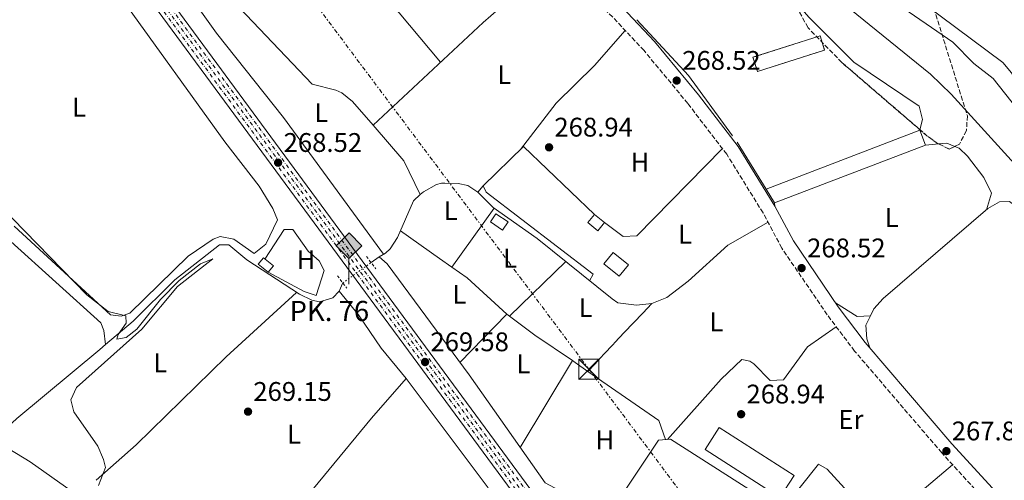
# Model space of a CAD drawing. Units: metres. Extents: x 615486 to 618981, y 4655354 to 4657724.
# Drawn here: x 616744 to 617110, y 4656134 to 4656305 of the extents above; entities that cross this region are included whole.
import ezdxf
from ezdxf.enums import TextEntityAlignment as Align

# ---------------------------------------------------------------- set-up
doc = ezdxf.new("R2010")
doc.units = ezdxf.units.M
doc.header["$MEASUREMENT"] = 0
for name, pattern in [('DGN Style 2', [1.7399219301090239, 1.043953158065414, -0.6959687720436097]), ('DGN Style 3', [2.435890702152634, 1.739921930109024, -0.6959687720436097]), ('DGN Style 4', [2.7856150101045474, 1.391937544087219, -0.6959687720436097, 0.001739921930109024, -0.6959687720436097]), ('DGN Style 5', [1.217945351076317, 0.5219765790327072, -0.6959687720436097]), ('DGN Style 7', [3.4798438602180486, 1.565929737098122, -0.6959687720436097, 0.5219765790327072, -0.6959687720436097])]:
    doc.linetypes.add(name, pattern=pattern)
for name, color, linetype, lineweight in [('Acequia sin especificar', 4, 'Continuous', 0), ('Acequia sin especificar no vista', 4, 'DGN Style 5', 0), ('Balsa-alberca', 142, 'Continuous', 0), ('Camino', 7, 'DGN Style 3', 0), ('Caseta-cabaña', 1, 'Continuous', 0), ('construcción   en ruinas', 1, 'Continuous', 0), ('contrucción  en ruinas', 1, 'DGN Style 3', 13), ('Cota de punto acotado terreno', 7, 'Continuous', 0), ('Curva de nivel intermedia', 30, 'Continuous', 0), ('Edificio', 1, 'Continuous', 13), ('Eje ferrocarril doble vía', 7, 'DGN Style 4', 0), ('Etiqueta de uso rústico', 92, 'Continuous', 0), ('Ferrocarril vía ancha', 7, 'DGN Style 4', 0), ('Hito kilométrico ferrocarril', 7, 'Continuous', 0), ('Invernadero', 7, 'Continuous', 0), ('Línea  de muro-pared o tapia', 1, 'Continuous', 13), ('Línea de cambio de uso (parcela vista)', 92, 'Continuous', 0), ('Línea eléctrica', 6, 'DGN Style 7', 0), ('Línea superior del balasto(superficie)', 7, 'Continuous', 0), ('Margen derecho', 7, 'Continuous', 0), ('Patio', 1, 'Continuous', 13), ('Pontón-alcantarilla (pasos de agua)', 1, 'DGN Style 2', 0), ('Punto acotado NO terreno (símbolo)', 7, 'Continuous', 0), ('Punto acotado terreno (símbolo)', 7, 'Continuous', 0), ('Texto de Punto Kilométrico Ferrocarril', 7, 'Continuous', 0), ('Torre eléctrica', 7, 'Continuous', 0), ('Traza Ferrocarril', 8, 'Continuous', 0), ('Zona arbolada', 92, 'DGN Style 3', 0)]:
    doc.layers.add(name, color=color, linetype=linetype, lineweight=lineweight)
doc.styles.add('Style-Arial', font='arial.ttf')

# ---------------------------------------------------------------- blocks, each defined once
blk = doc.blocks.new('5PATER')
at = {"layer": 'Balsa-alberca', "linetype": 'Continuous', "lineweight": 0}
h = blk.add_hatch(color=51, dxfattribs=at)
edge = h.paths.add_edge_path()
edge.add_ellipse((0, 0), major_axis=(-0.1095731443231308, -0.1110710700762829), ratio=0.9994222409660317, start_angle=0, end_angle=360)
blk = doc.blocks.new('5TME')
at = {"layer": 'Patio', "color": 7, "linetype": 'Continuous', "lineweight": 0}
for p, q in [((-0.375, 0.375), (0.375, -0.375)), ((0.3723, 0.3776), (-0.3716, -0.3784))]:
    blk.add_line(p, q, dxfattribs=at)
at = {"layer": 'Patio', "color": 7, "linetype": 'Continuous', "lineweight": 0, "flags": 128}
blk.add_lwpolyline([(-0.375, -0.375), (0.375, -0.375), (0.375, 0.375), (-0.375, 0.375), (-0.3716, -0.3784)], dxfattribs=at)
blk = doc.blocks.new('5HITFE')
at = {"layer": 'Punto acotado NO terreno (símbolo)', "linetype": 'Continuous', "lineweight": 0}
blk.add_hatch(color=2, dxfattribs=at).paths.add_polyline_path([(0, 0.9550000000000001), (-0.475, 1.43), (0, 1.905), (0.005, 1.91), (0.475, 1.43)])
at = {"layer": 'Punto acotado NO terreno (símbolo)', "color": 4, "linetype": 'Continuous', "lineweight": 0}
blk.add_line((0, 0.9550000000000001), (-0.475, 1.43), dxfattribs=at)
at = {"layer": 'Punto acotado NO terreno (símbolo)', "color": 7, "linetype": 'Continuous', "lineweight": 0}
blk.add_line((0, 0.9550000000000001), (0, 0), dxfattribs=at)
at = {"layer": 'Punto acotado NO terreno (símbolo)', "color": 7, "linetype": 'Continuous', "lineweight": 0, "flags": 128}
blk.add_lwpolyline([(0, 0.9550000000000001), (0.475, 1.43), (0.005, 1.91), (0, 1.905), (-0.475, 1.43), (0, 0.9550000000000001)], close=True, dxfattribs=at)

msp = doc.modelspace()

# ---------------------------------------------------------------- linework, layer by layer
at = {"layer": 'Acequia sin especificar', "color": 4, "linetype": 'Continuous', "lineweight": 0, "extrusion": (-0.2061307659506622, -0.1572349278378347, 0.9658091347654694), "elevation": -859023.587786465, "flags": 128}
msp.add_lwpolyline([(-3328028.666833414, 3201194.898660687), (-3328011.253466461, 3201196.017254152), (-3327997.499745225, 3201193.124340017)], dxfattribs=at)
at = {"layer": 'Acequia sin especificar', "color": 4, "linetype": 'Continuous', "lineweight": 0, "extrusion": (0.0220844130482049, 0.01598703302190691, 0.9996282776489833), "elevation": 88332.14005871213, "flags": 128}
msp.add_lwpolyline([(3409953.413188941, -3228820.798664083), (3409953.413188941, -3228824.466551759)], dxfattribs=at)
at = {"layer": 'Acequia sin especificar', "color": 4, "linetype": 'Continuous', "lineweight": 0}
for points in [[(616912.29, 4656532.33, 259.6199999999953), (616932.1600000003, 4656501.109999999, 259.6199999999953), (616957.7599999999, 4656448.91, 259.6199999999953), (616984.5099999999, 4656411.930000001, 259.1999999999971), (617005.8700000001, 4656390.02, 259.4100000000035), (617018.3300000001, 4656379.529999999, 259.6199999999953), (617043.9199999999, 4656344.480000001, 258.8899999999995), (617056.2199999997, 4656330.230000001, 258.7700000000041), (617074.4800000006, 4656315.09, 258.6000000000058), (617109.3899999997, 4656289, 258.7799999999988), (617112.6100000005, 4656285.17, 258.7799999999988), (617124.8399999999, 4656264.470000001, 258.7799999999988), (617129.79, 4656257.630000001, 258.7799999999988), (617156.9100000003, 4656226.66, 258.7799999999988), (617190.7300000006, 4656183.34, 258.3800000000047), (617207.4199999999, 4656164.57, 258.8399999999965), (617213.3200000003, 4656156.859999999, 258.8099999999977), (617219.5099999999, 4656146.949999999, 259.0200000000041), (617274.3099999996, 4656108.33, 258.3800000000047), (617289.8600000005, 4656095.720000001, 258.5399999999936), (617299.2000000002, 4656090.07, 258.6399999999995), (617338.7599999999, 4656070.140000001, 258.8099999999977)], [(616875.3799999999, 4656265.65, 270.2400000000052), (616867.7100000001, 4656274.51, 270.0399999999936), (616863.79, 4656277.66, 269.820000000007), (616861.4900000002, 4656278.710000001, 269.7799999999988), (616852.7400000002, 4656280.9, 269.9900000000052), (616818.4600000001, 4656317.08, 269.3600000000006), (616809.8899999997, 4656322.199999999, 269.3600000000006), (616805.0499999998, 4656326.180000001, 269.3600000000006), (616800.7400000002, 4656331.730000001, 269.3600000000006), (616799.0899999999, 4656336.51, 269.3600000000006), (616798.75, 4656338.550000001, 269.3600000000006), (616798.6799999997, 4656341.710000001, 268.7299999999959), (616801.7300000006, 4656351.230000001, 268.7299999999959), (616809.2800000003, 4656364.100000001, 268.7299999999959), (616816.1699999999, 4656374.789999999, 267.8800000000047), (616826.4699999997, 4656399.76, 268.1199999999953), (616831.8499999996, 4656406.25, 268.0899999999965), (616843.6399999997, 4656416.99, 267.6699999999983)], [(616875.3799999999, 4656265.65, 270.2400000000052), (616916.2800000003, 4656303.859999999, 268.6900000000023), (616933.4299999997, 4656318.869999999, 268.3699999999953), (616934.8799999999, 4656319.680000001, 268.3399999999965), (616939.8799999999, 4656319.529999999, 268.3399999999965), (616952.4299999997, 4656313.460000001, 268.1300000000047)], [(616892.9199999999, 4656239.83, 269.7799999999988), (616894.0800000001, 4656240.83, 269.6000000000058), (616898.8899999997, 4656243.58, 269.3099999999977), (616900.75, 4656244.130000001, 269.3500000000058), (616902.0700000003, 4656244.16, 269.5599999999977), (616907.0499999998, 4656243.960000001, 269.6300000000047), (616910.5300000003, 4656243.279999999, 269.5599999999977), (616914.2800000003, 4656240.730000001, 269.3500000000058), (616919.9400000004, 4656235.050000001, 269.3500000000058), (616936.29, 4656223.529999999, 269.3500000000058), (616964.1600000003, 4656201.119999999, 268.5200000000041), (616966.3300000001, 4656199.65, 268.5), (616973.2100000001, 4656198.74, 268.5), (616978.9900000002, 4656199.390000001, 268.5), (616984.4900000002, 4656201.619999999, 268.5), (616992.4699999997, 4656207.66, 268.6499999999942), (617007.2400000002, 4656221.050000001, 268.9199999999983), (617022.1399999997, 4656229.550000001, 268.9199999999983)], [(616775.9900000002, 4656184.029999999, 270.9499999999971), (616775.3499999996, 4656189.300000001, 271.2200000000012), (616774.2400000002, 4656192.17, 271.2200000000012), (616740.75, 4656222.350000001, 270.929999999993), (616724.9800000006, 4656239.350000001, 270.4199999999983)], [(616892.9199999999, 4656239.83, 269.7799999999988), (616890.3399999999, 4656237.58, 270.1900000000023), (616884.5, 4656223.939999999, 270.3899999999995), (616881.7599999999, 4656219.720000001, 270.1900000000023), (616879.9500000002, 4656218.100000001, 269.9799999999959), (616877.5999999996, 4656216.730000001, 269.7700000000041)], [(616775.9900000002, 4656184.029999999, 270.9499999999971), (616786.2400000002, 4656192.730000001, 270.4900000000052), (616801.7300000006, 4656208.09, 271.0099999999948), (616818.3300000001, 4656221.109999999, 270.75), (616821.7599999999, 4656221.189999999, 270.4900000000052), (616828.4699999997, 4656215.529999999, 270.75), (616848, 4656202.76, 270.75), (616852.6600000003, 4656200.57, 270.75), (616855.4500000002, 4656200.02, 270.75), (616860.4800000006, 4656201.4, 270.6600000000035), (616862.75, 4656203.869999999, 270.4900000000052), (616864.1100000005, 4656206.99, 270.2200000000012)], [(616877.5999999996, 4656216.730000001, 269.7700000000041), (616880.5599999996, 4656214.15, 269.7700000000041), (616911.0599999996, 4656172.77, 268.9700000000012), (616939.2800000003, 4656132.600000001, 269.3500000000058), (616947.8200000003, 4656128.039999999, 269.5599999999977), (616953.6299999999, 4656123.49, 269.2700000000041), (616957.9900000002, 4656121.140000001, 268.9199999999983), (616960.4900000002, 4656121.07, 268.8899999999995), (616965.0499999998, 4656123.930000001, 268.9199999999983), (616981.4100000003, 4656148.539999999, 268.5), (616985.8799999999, 4656148.9, 268.5), (617027.0700000003, 4656122.619999999, 268.5)], [(616775.9900000002, 4656184.029999999, 270.9499999999971), (616773.8899999997, 4656182.24, 271.0500000000029), (616743.0300000003, 4656156.59, 270.75), (616739.3499999996, 4656153.210000001, 270.75), (616736.3200000003, 4656146.82, 270.4900000000052)], [(616822.4299999997, 4656088.369999999, 270.4900000000052), (616815.0199999996, 4656094.960000001, 270.8999999999942), (616806.6100000005, 4656100.430000001, 271.0200000000041), (616790.6699999999, 4656114.359999999, 271.0200000000041), (616782.2000000002, 4656119.680000001, 271.0200000000041), (616769.1500000004, 4656125.470000001, 271.0200000000041), (616747.9100000003, 4656140.4, 270.9100000000035), (616740.0800000001, 4656145.33, 270.4600000000065), (616736.3200000003, 4656146.82, 270.4900000000052)]]:
    msp.add_polyline3d(points, dxfattribs=at)
at = {"layer": 'Acequia sin especificar no vista', "color": 4, "linetype": 'DGN Style 5', "lineweight": 0, "extrusion": (0.02187243502401882, 0.01578058762736004, 0.9996362186516929), "elevation": 87240.12428044961, "flags": 128}
msp.add_lwpolyline([(3415089.92679759, -3223404.239240087), (3415089.92679759, -3223417.216181174)], dxfattribs=at)
at = {"layer": 'Camino', "color": 7, "linetype": 'DGN Style 3', "lineweight": 0}
msp.add_polyline3d([(617105.6600000003, 4656122.989999999, 268.2799999999989), (617086.6700000024, 4656143.800000002, 268.2799999999989), (617054.2899999992, 4656181.660000001, 268.2599999999949), (617044.0799999988, 4656195.180000001, 268.2899999999936), (617027.239999999, 4656219.970000001, 268.9100000000036), (617020.300000001, 4656233.020000001, 269.1199999999955), (617006.7899999992, 4656254.840000001, 268.5399999999938), (616992.2899999997, 4656273.770000001, 268.4900000000054), (616976.0699999989, 4656293.390000001, 269.2799999999989), (616964.379999999, 4656305.930000001, 269.3300000000019), (616957.3, 4656312.390000002, 269.5399999999937), (616935.3099999982, 4656329.559999999, 268.2799999999989), (616922.2699999983, 4656337.359999999, 268.0599999999977), (616912.4200000021, 4656346.510000003, 267.9100000000036), (616896.4899999975, 4656364.430000001, 267.6399999999995), (616881.6000000013, 4656379.350000001, 267.6399999999995), (616867.8399999993, 4656394.52, 267.429999999993), (616847.1599999993, 4656416.84, 268.1900000000024), (616830.0500000013, 4656437.960000004, 267.1900000000023), (616817.4099999992, 4656453.130000001, 267.429999999993), (616805.0399999997, 4656465.640000001, 266.5899999999965), (616791.1700000003, 4656481.330000003, 266.7899999999937), (616776.9999999994, 4656495.4, 265.7400000000054), (616749.3700000001, 4656526.510000002, 265.9600000000065)], dxfattribs=at)
at = {"layer": 'Caseta-cabaña', "color": 1, "linetype": 'Continuous', "lineweight": 0, "elevation": 271.6199999999953, "flags": 128}
msp.add_lwpolyline([(616925.5300000003, 4656229.66), (616923.4699999997, 4656226.640000001), (616918.9800000006, 4656229.710000001), (616921.04, 4656232.730000001), (616925.5300000003, 4656229.66)], close=True, dxfattribs=at)
msp.add_lwpolyline([(616921.04, 4656232.730000001), (616918.9800000006, 4656229.710000001), (616923.4699999997, 4656226.640000001), (616925.5300000003, 4656229.66), (616921.04, 4656232.730000001)], dxfattribs=at)
at = {"layer": 'Caseta-cabaña', "color": 1, "linetype": 'Continuous', "lineweight": 0, "extrusion": (-0.03336001602613919, 0.0273045675741748, 0.9990703528382389), "elevation": 106825.6869076106, "flags": 128}
msp.add_lwpolyline([(-3993961.917847227, -2469406.872340257), (-3993958.002326828, -2469406.872340257), (-3993958.012006257, -2469411.743654897), (-3993961.919788221, -2469411.737327015), (-3993961.917847227, -2469406.872340257)], close=True, dxfattribs=at)
at = {"layer": 'Caseta-cabaña', "color": 1, "linetype": 'Continuous', "lineweight": 0, "extrusion": (-0.03336001602613919, 0.0273045675741748, 0.9990703528382389), "elevation": 106825.6868530014, "flags": 128}
msp.add_lwpolyline([(-3993961.919788221, -2469411.737327015), (-3993958.012006257, -2469411.743654897), (-3993958.002326828, -2469406.872340257), (-3993961.917847227, -2469406.872340257), (-3993961.919788221, -2469411.737327015)], dxfattribs=at)
at = {"layer": 'Caseta-cabaña', "color": 1, "linetype": 'Continuous', "lineweight": 0, "extrusion": (-0.02222898731001531, 0.01825952528806232, 0.9995861452918533), "elevation": 71577.81543382349, "flags": 128}
msp.add_lwpolyline([(-3989593.921266264, -2477699.625954958), (-3989588.485964984, -2477699.625954958), (-3989588.483757196, -2477706.92599572), (-3989593.919058475, -2477706.925995719), (-3989593.921266264, -2477699.625954958)], close=True, dxfattribs=at)
msp.add_lwpolyline([(-3989588.485964984, -2477699.625954958), (-3989588.483757196, -2477706.92599572), (-3989593.919058475, -2477706.925995719), (-3989593.921266264, -2477699.625954958), (-3989588.485964984, -2477699.625954958)], dxfattribs=at)
at = {"layer": 'Caseta-cabaña', "color": 1, "linetype": 'Continuous', "lineweight": 0}
msp.add_polyline3d([(616838.3700000001, 4656213.289999999, 272.9799999999959), (616836.4400000004, 4656210.939999999, 272.4499999999971), (616832.6900000004, 4656214.029999999, 272.1900000000023), (616834.6100000005, 4656216.369999999, 272.7100000000065)], close=True, dxfattribs=at)
msp.add_polyline3d([(616836.4400000004, 4656210.939999999, 272.4499999999971), (616832.6900000004, 4656214.029999999, 272.1900000000023), (616834.6100000005, 4656216.369999999, 272.7100000000065), (616838.3700000001, 4656213.289999999, 272.9799999999959), (616836.4400000004, 4656210.939999999, 272.4499999999971)], dxfattribs=at)
at = {"layer": 'construcción   en ruinas', "color": 1, "linetype": 'Continuous', "lineweight": 0, "extrusion": (0.003842154526320314, 0.04089150176168498, 0.9991562054715318), "elevation": 193044.193351973, "flags": 128}
msp.add_lwpolyline([(-178751.7415087261, -4689626.199031962), (-178727.6617295641, -4689615.972989935), (-178725.4842732257, -4689621.086010949), (-178749.5740085345, -4689631.312987663), (-178751.7415087261, -4689626.199031962)], close=True, dxfattribs=at)
at = {"layer": 'contrucción  en ruinas', "color": 1, "linetype": 'DGN Style 3', "lineweight": 13, "extrusion": (0.003842154526320314, 0.04089150176168498, 0.9991562054715318), "elevation": 193044.193351973, "flags": 128}
msp.add_lwpolyline([(-178727.6617295641, -4689615.972989935), (-178725.4842732257, -4689621.086010949), (-178749.5740085345, -4689631.312987663), (-178751.7415087261, -4689626.199031962), (-178727.6617295641, -4689615.972989935)], dxfattribs=at)
at = {"layer": 'Curva de nivel intermedia', "color": 30, "linetype": 'Continuous', "lineweight": 0, "flags": 128}
for points, elevation in [([(617347.0100000006, 4656060.960000001), (617323.7400000002, 4656073.020000001), (617308.0400000003, 4656083.34), (617289.1399999995, 4656091.519999999), (617275.3300000007, 4656100.499999999), (617262.57, 4656110.890000001), (617247.2700000001, 4656125.67), (617234.0400000003, 4656133.96), (617217.7900000003, 4656147.82), (617207.360000001, 4656163.149999999), (617193.78, 4656178.909999999), (617169.0099999999, 4656210.039999999), (617154.0200000006, 4656226.829999999), (617138.5900000011, 4656241.51), (617105.7300000017, 4656283.009999999), (617098.6300000006, 4656288.67), (617090.7699999996, 4656296.580000001), (617068.5800000008, 4656311.82), (617052.55, 4656326.519999999), (617013.4200000011, 4656377.999999999)], 260.0000000000001), ([(617049.9300000005, 4656310.990000002), (617082.4800000014, 4656284.619999998), (617090.1300000002, 4656277.189999999), (617142.2400000012, 4656219.859999998)], 265.0000000000001), ([(616773.2900000011, 4656131.640000001), (616775.9199999997, 4656138.369999998), (616775.1600000019, 4656141.329999999), (616773.1200000012, 4656146.27), (616764.2000000007, 4656159.079999999), (616763.0600000008, 4656163.55), (616765.2199999999, 4656168.08), (616789.4699999993, 4656189.849999999), (616802.7300000007, 4656205.66), (616815.8900000014, 4656215.929999999), (616811.230000001, 4656214.09), (616803.2600000004, 4656207.909999998), (616796.4400000009, 4656200.890000001), (616787.6100000018, 4656189.8), (616783.66, 4656186.67), (616780.1500000008, 4656186.050000001), (616780.6600000005, 4656187.859999999), (616783.6800000002, 4656192.07), (616783.4900000002, 4656194.759999999), (616776.9600000012, 4656196.359999999), (616769.0000000017, 4656202.539999997), (616732.1600000015, 4656240.34)], 270)]:
    msp.add_lwpolyline(points, dxfattribs=dict(at, elevation=elevation))
at = {"layer": 'Edificio', "color": 1, "linetype": 'Continuous', "lineweight": 13}
msp.add_polyline3d([(617080.6500000004, 4656258.24, 271.4400000000023), (617024.5599999996, 4656236.74, 272.2899999999936), (617021.3899999997, 4656241.880000001, 271.4400000000023), (617078.5199999996, 4656263.789999999, 271.2299999999959)], close=True, dxfattribs=at)
at = {"layer": 'Edificio', "color": 51, "linetype": 'Continuous', "lineweight": 13}
msp.add_polyline3d([(617021.3899999997, 4656241.880000001, 271.4400000000023), (617078.5199999996, 4656263.789999999, 271.2299999999959), (617080.6500000004, 4656258.24, 271.4400000000023), (617024.5599999996, 4656236.74, 272.2899999999936), (617021.3899999997, 4656241.880000001, 271.4400000000023)], dxfattribs=at)
at = {"layer": 'Eje ferrocarril doble vía', "color": 7, "linetype": 'DGN Style 4', "lineweight": 0}
msp.add_polyline3d([(617474.7899999997, 4655386.510000003, 267.3899999999995), (617401.5500000018, 4655486.499999999, 268.0599999999977), (617135.1299999994, 4655849.409999999, 268.2799999999988), (617123.8399999995, 4655864.129999998, 269.179999999993), (616941.6299999999, 4656114.670000002, 270.2299999999959), (616794.480000001, 4656314.690000001, 268.9700000000012), (616682.0500000014, 4656470.31, 267.6999999999971), (616608.1499999975, 4656570.84, 267.4900000000052), (616584.6700000013, 4656602.620000001, 268.1199999999953), (616512.4699999985, 4656702.770000001, 266.8600000000006), (616466.6299999993, 4656763.82, 266.6399999999995), (616461.9499999988, 4656770.269999999, 266.5800000000018)], dxfattribs=at)
at = {"layer": 'Ferrocarril vía ancha', "color": 7, "linetype": 'DGN Style 4', "lineweight": 0}
for points in [[(617476.530000001, 4655386.539999999, 267.3899999999995), (617403.0300000014, 4655486.890000001, 268.0599999999977), (617136.6000000023, 4655849.800000001, 268.2799999999988), (617125.3200000013, 4655864.52, 269.179999999993), (616943.1099999994, 4656115.059999999, 270.2299999999959), (616795.9600000008, 4656315.080000003, 268.9700000000012), (616683.52, 4656470.699999998, 267.6999999999971), (616609.6200000005, 4656571.230000001, 267.4900000000052), (616586.1499999987, 4656603.010000002, 268.1199999999953), (616513.9400000012, 4656703.159999999, 266.8600000000006), (616468.1099999989, 4656764.210000001, 266.6399999999995), (616463.2598162205, 4656770.880395558, 266.5800000000018)], [(617473.0100000027, 4655386.489999998, 267.3999999999942), (617400.3, 4655485.739999999, 268.0599999999977), (617133.8700000009, 4655848.660000001, 268.2799999999988), (617122.5900000001, 4655863.38, 269.179999999993), (616940.379999998, 4656113.920000001, 270.2299999999959), (616793.2299999994, 4656313.940000001, 268.9700000000012), (616680.7899999986, 4656469.559999999, 267.6999999999971), (616606.8900000014, 4656570.09, 267.4900000000052), (616583.4200000018, 4656601.870000003, 268.1199999999953), (616511.2099999998, 4656702.02, 266.8600000000006), (616465.3799999997, 4656763.059999998, 266.6399999999995), (616460.600000001, 4656769.640000001, 266.5800000000018)]]:
    msp.add_polyline3d(points, dxfattribs=at)
at = {"layer": 'Invernadero', "color": 7, "linetype": 'Continuous', "lineweight": 0, "extrusion": (0.01166382971531708, 0.01815823965632239, 0.9997670895808463), "elevation": 92013.6733317183, "flags": 128}
msp.add_lwpolyline([(1997261.862780838, -4250035.719883202), (1997261.853698706, -4250025.989383854), (1997294.918624231, -4250025.989383855), (1997294.913888095, -4250035.71687467), (1997261.862780838, -4250035.719883202)], close=True, dxfattribs=at)
at = {"layer": 'Invernadero', "color": 7, "linetype": 'Continuous', "lineweight": 0, "extrusion": (0.01166382971531708, 0.01815823965632239, 0.9997670895808463), "elevation": 92013.67333171832, "flags": 128}
msp.add_lwpolyline([(1997261.853698706, -4250025.989383854), (1997294.918624231, -4250025.989383855), (1997294.913888095, -4250035.71687467), (1997261.862780838, -4250035.719883202), (1997261.853698706, -4250025.989383854)], dxfattribs=at)
at = {"layer": 'Línea  de muro-pared o tapia', "color": 1, "linetype": 'Continuous', "lineweight": 13, "extrusion": (0.3217979529041995, 0.250835876693816, 0.9129772398422161), "elevation": 1366757.121291056, "flags": 128}
msp.add_lwpolyline([(3293070.960466164, -3057634.929201357), (3293098.679780114, -3057635.958586656), (3293126.896368975, -3057633.385123407)], dxfattribs=at)
at = {"layer": 'Línea  de muro-pared o tapia', "color": 1, "linetype": 'Continuous', "lineweight": 13, "extrusion": (-0.01096467330642976, 0.01793191651270328, 0.9997790867534011), "elevation": 76999.81305073421, "flags": 128}
msp.add_lwpolyline([(-2955421.301028747, -3649775.318548114), (-2955421.301028747, -3649795.776707854)], dxfattribs=at)
at = {"layer": 'Línea  de muro-pared o tapia', "color": 1, "linetype": 'Continuous', "lineweight": 13, "extrusion": (-0.01117147778051086, -0.002928383086829075, 0.9999333091045104), "elevation": -20255.90896260631, "flags": 128}
msp.add_lwpolyline([(616880.8724627467, 4656203.797450638), (616895.8538739639, 4656218.357513068), (616922.1546904889, 4656193.147404974)], dxfattribs=at)
at = {"layer": 'Línea  de muro-pared o tapia', "color": 1, "linetype": 'Continuous', "lineweight": 13, "elevation": 270.2700000000041, "flags": 128}
msp.add_lwpolyline([(616957.0999999996, 4656210.210000001), (616917.4100000003, 4656240.74)], dxfattribs=at)
at = {"layer": 'Línea  de muro-pared o tapia', "color": 1, "linetype": 'Continuous', "lineweight": 13, "extrusion": (-0.06114206362004868, -0.1850675885294809, 0.980821918460311), "elevation": -899160.9032626485, "flags": 128}
msp.add_lwpolyline([(-874934.8930221708, 4526226.657767452), (-874939.6427800591, 4526226.657767452), (-874954.4827575169, 4526229.325719668)], dxfattribs=at)
at = {"layer": 'Línea  de muro-pared o tapia', "color": 1, "linetype": 'Continuous', "lineweight": 13}
msp.add_polyline3d([(616898.6299999999, 4656113.180000001, 272.1999999999971), (616878.2000000002, 4656096.91, 272.4499999999971), (616864.7300000006, 4656085.279999999, 271.9199999999983), (616851.1200000001, 4656080.5, 271.9199999999983), (616845.0999999996, 4656078.26, 272.4499999999971), (616840.3099999996, 4656080.27, 272.9700000000012), (616827.6799999997, 4656091.07, 273.2400000000052), (616823.3399999999, 4656096.52, 272.179999999993), (616835.2400000002, 4656107.59, 271.9199999999983), (616849.0999999996, 4656125.560000001, 272.179999999993), (616874.7999999998, 4656156.710000001, 272.4499999999971), (616887.6699999999, 4656171.49, 271.9199999999983), (616918.0899999999, 4656130.74, 271.6600000000035), (616903.0800000001, 4656117.49, 271.9199999999983)], dxfattribs=at)
at = {"layer": 'Línea de cambio de uso (parcela vista)', "color": 92, "linetype": 'Continuous', "lineweight": 0, "flags": 128}
for points, elevation in [([(617078.5199999996, 4656263.789999999), (617078.5681999996, 4656263.987700001)], 269.1199999999953), ([(617080.6500000004, 4656258.24), (617085.5773999998, 4656258.6766)], 268.6999999999971), ([(616916.3399999999, 4656243.15), (616914.2800000003, 4656240.730000001)], 269.75), ([(616917.4100000003, 4656240.74), (616916.3399999999, 4656243.15)], 269.75), ([(616925.0700000003, 4656195.369999999), (616907.6699999999, 4656177.369999999)], 269.929999999993), ([(616949.4385000002, 4656178.0974), (616930.0199999996, 4656145.779999999)], 269.7200000000012), ([(616949.4400000004, 4656178.100000001), (616949.4385000002, 4656178.0974)], 269.7200000000012)]:
    msp.add_lwpolyline(points, dxfattribs=dict(at, elevation=elevation))
at = {"layer": 'Línea de cambio de uso (parcela vista)', "color": 92, "linetype": 'Continuous', "lineweight": 0, "extrusion": (0.008092605909887635, -0.09132908275402636, 0.9957878832225745), "elevation": -419990.4354045591, "flags": 128}
msp.add_lwpolyline([(1025654.743492461, 4564337.840998151), (1025657.727739488, 4564337.840998151), (1025660.548273581, 4564336.384956249)], dxfattribs=at)
at = {"layer": 'Línea de cambio de uso (parcela vista)', "color": 92, "linetype": 'Continuous', "lineweight": 0, "extrusion": (0.1087227014802169, -0.8625334289965261, 0.4941816043180266), "elevation": -3948941.227652424, "flags": 128}
msp.add_lwpolyline([(1194493.080519526, 2245063.344601365), (1194493.080519526, 2245060.917524935)], dxfattribs=at)
at = {"layer": 'Línea de cambio de uso (parcela vista)', "color": 92, "linetype": 'Continuous', "lineweight": 0, "extrusion": (0.004125597501007662, 0.005736414207183228, 0.9999750361870557), "elevation": 29524.59956856179, "flags": 128}
msp.add_lwpolyline([(616914.0183933686, 4656141.983844748), (616898.3179431071, 4656120.15378557)], dxfattribs=at)
at = {"layer": 'Línea de cambio de uso (parcela vista)', "color": 92, "linetype": 'Continuous', "lineweight": 0, "extrusion": (-0.5727261180143249, -0.8190925752543053, 0.03274365446177317), "elevation": -4167178.020679393, "flags": 128}
msp.add_lwpolyline([(-2162615.718875187, 136792.3375965601), (-2162597.894041081, 136791.3770815154), (-2162592.320811233, 136791.5241603816)], dxfattribs=at)
at = {"layer": 'Línea de cambio de uso (parcela vista)', "color": 92, "linetype": 'Continuous', "lineweight": 0, "extrusion": (0.01201139975852407, 0.011757681252463, 0.9998587316253265), "elevation": 62425.67978091392, "flags": 128}
msp.add_lwpolyline([(616899.1959743411, 4655802.816111815), (616878.3660920974, 4655782.429102584)], dxfattribs=at)
at = {"layer": 'Línea de cambio de uso (parcela vista)', "color": 92, "linetype": 'Continuous', "lineweight": 0, "extrusion": (-0.1642166558905818, -0.1907288553433481, 0.9678095854389593), "elevation": -989119.3217099011, "flags": 128}
msp.add_lwpolyline([(-2570554.194325408, 3804574.118689694), (-2570547.292013074, 3804574.84579325), (-2570527.298118704, 3804574.130609424)], dxfattribs=at)
at = {"layer": 'Línea de cambio de uso (parcela vista)', "color": 92, "linetype": 'Continuous', "lineweight": 0, "extrusion": (-0.03590417243044707, -0.06838889987787074, 0.9970124616952284), "elevation": -340315.4838510558, "flags": 128}
msp.add_lwpolyline([(-1618111.823675287, 4396228.969611021), (-1618111.823675287, 4396226.250842918)], dxfattribs=at)
at = {"layer": 'Línea de cambio de uso (parcela vista)', "color": 92, "linetype": 'Continuous', "lineweight": 0, "extrusion": (0.1676245434410033, 0.4288606044695391, 0.8876827104152795), "elevation": 2100531.004420037, "flags": 128}
msp.add_lwpolyline([(1120324.394164549, -4048895.686823182), (1120328.903117963, -4048893.363038035), (1120338.231875943, -4048895.339341291)], dxfattribs=at)
at = {"layer": 'Línea de cambio de uso (parcela vista)', "color": 92, "linetype": 'Continuous', "lineweight": 0, "extrusion": (0.007398604385598772, -0.005564713835081946, 0.9999571463883237), "elevation": -21076.48181655817, "flags": 128}
msp.add_lwpolyline([(616906.1899576333, 4656150.177234616), (616907.2345185687, 4656149.391622453)], dxfattribs=at)
at = {"layer": 'Línea de cambio de uso (parcela vista)', "color": 92, "linetype": 'Continuous', "lineweight": 0, "extrusion": (0.01135933423177842, 0.01110690528834136, 0.9998737931262758), "elevation": 58993.26806867267, "flags": 128}
msp.add_lwpolyline([(616883.2441809864, 4655826.539784344), (616883.239680141, 4655826.535384072)], dxfattribs=at)
at = {"layer": 'Línea de cambio de uso (parcela vista)', "color": 92, "linetype": 'Continuous', "lineweight": 0, "extrusion": (-0.01714921890499786, -0.03816870095991295, 0.9991241437168764), "elevation": -188031.4078566047, "flags": 128}
msp.add_lwpolyline([(-1345531.692990576, 4496102.152310445), (-1345520.311901588, 4496099.573703562), (-1345503.660834382, 4496096.667692468)], dxfattribs=at)
at = {"layer": 'Línea de cambio de uso (parcela vista)', "color": 92, "linetype": 'Continuous', "lineweight": 0, "extrusion": (0.500522383486139, 0.7337980137267578, 0.4593667583533004), "elevation": 3725614.949611648, "flags": 128}
msp.add_lwpolyline([(2114058.075315647, -1926440.463216419), (2114056.902298964, -1926440.472673251), (2114051.060430801, -1926440.371912954)], dxfattribs=at)
at = {"layer": 'Línea de cambio de uso (parcela vista)', "color": 92, "linetype": 'Continuous', "lineweight": 0, "extrusion": (-0.1932554135155866, -0.253055873568955, 0.9479530948307372), "elevation": -1297246.781968333, "flags": 128}
msp.add_lwpolyline([(-2335688.911837216, 3862939.196933856), (-2335656.947394397, 3862940.737400535), (-2335650.57366027, 3862936.434771889)], dxfattribs=at)
at = {"layer": 'Línea de cambio de uso (parcela vista)', "color": 92, "linetype": 'Continuous', "lineweight": 0}
for points in [[(616816.4500000002, 4656375.470000001, 267.8899999999995), (616843.4500000002, 4656347.76, 268.7100000000065), (616885.0499999998, 4656307.41, 269.8000000000029), (616900.4299999997, 4656289.050000001, 269.2899999999936)], [(616799.4900000002, 4656335.33, 269.3600000000006), (616797.9900000002, 4656331.869999999, 269.570000000007), (616798.4900000002, 4656326.869999999, 269.7700000000041), (616801.3600000005, 4656322.180000001, 269.3600000000006), (616817.1399999997, 4656299.84, 269.3600000000006), (616842.0999999996, 4656268.58, 269.7700000000041), (616879.2599999999, 4656217.699999999, 269.9199999999983)], [(616742, 4656228.119999999, 270.0800000000018), (616777.8300000001, 4656195.100000001, 270.3399999999965), (616781.7999999998, 4656194.66, 269.8099999999977), (616784.9400000004, 4656195.779999999, 269.8099999999977), (616806.6799999997, 4656216.99, 270.0599999999977), (616815.9100000003, 4656223.220000001, 270.3099999999977), (616818.6100000005, 4656224.199999999, 270.3399999999965), (616823.5999999996, 4656223.279999999, 270.3399999999965), (616831.1500000004, 4656217.880000001, 270.3399999999965), (616835.5599999996, 4656221.4, 270.3399999999965), (616839.8399999999, 4656230.460000001, 270.0800000000018), (616838.1699999999, 4656234.689999999, 270.1100000000006), (616833.0999999996, 4656243.039999999, 270.1900000000023), (616820.3300000001, 4656259.49, 270.3300000000018), (616782.3099999996, 4656312.470000001, 270.6300000000047), (616773.5099999999, 4656322.67, 270.6000000000058), (616767.9400000004, 4656324.130000001, 270.0800000000018), (616760.1100000005, 4656320, 270.0800000000018), (616755.1399999997, 4656320.529999999, 270.0800000000018), (616748.9500000002, 4656323.720000001, 270.3399999999965), (616741.0599999996, 4656330.630000001, 269.7200000000012)], [(617078.5681999996, 4656263.987700001, 269.1199999999953), (617079.4900000002, 4656267.77, 269.1199999999953), (617078.2699999996, 4656272.689999999, 269.1199999999953), (617053.9699999997, 4656289.109999999, 268.6999999999971), (617037.3200000003, 4656305.82, 268.8000000000029), (617034.0199999996, 4656309.59, 268.8099999999977), (617031.4500000002, 4656313.82, 268.7200000000012), (617024.7800000003, 4656329.310000001, 268.070000000007)], [(616930.1799999997, 4656256.609999999, 269.2200000000012), (616943.3600000005, 4656273.859999999, 269.2299999999959), (616957.6799999997, 4656287.869999999, 269.2700000000041), (616969.0599999996, 4656300.91, 269.0099999999948)], [(616961.3799999999, 4656229.42, 269.2200000000012), (616968.3499999996, 4656224.289999999, 269.2200000000012), (616973.4100000003, 4656224.480000001, 269.2200000000012), (617005.1600000003, 4656256.970000001, 269)], [(617091.4874999998, 4656257.744700001, 268.5665000000009), (617093.1699999999, 4656257.060000001, 268.4900000000052), (617096.2999999998, 4656254.09, 268.4900000000052), (617102.3399999999, 4656246.199999999, 268.4900000000052), (617105.1500000004, 4656240.34, 268.2899999999936), (617103.3600000005, 4656234.210000001, 268.2799999999988)], [(617156.4100000003, 4656181.7634, 268.1382000000012), (617139.5, 4656207.050000001, 268.2599999999948), (617124.2300000006, 4656225.92, 268.3300000000018), (617117.4900000002, 4656233.130000001, 268.2899999999936), (617111.8600000005, 4656237.230000001, 268.0800000000018), (617108.1699999999, 4656237.15, 268.0800000000018), (617103.8499999996, 4656234.619999999, 268.0800000000018), (617064.8899999997, 4656201.140000001, 268.2899999999936), (617061.4900000002, 4656197.350000001, 268.2100000000065), (617060.2505000001, 4656194.809800001, 268.155899999998)], [(616835.2000000002, 4656215.880000001, 270.8699999999953), (616842.3499999996, 4656226.850000001, 270.3399999999965), (616845.5199999996, 4656226.92, 270.3399999999965), (616851.2300000006, 4656218.859999999, 270.6000000000058), (616855.3600000005, 4656215.220000001, 270.6000000000058), (616857.1900000004, 4656211.609999999, 270.6000000000058), (616854.2199999997, 4656202.310000001, 270.6000000000058)], [(616772.4601999996, 4656133.569700001, 270.6116999999941), (616787.29, 4656146.779999999, 270.8600000000006), (616820.8200000003, 4656179.539999999, 270.5899999999965), (616846.9500000002, 4656203.449999999, 270.75)], [(616887.6699999999, 4656171.49, 270.0800000000018), (616878.3799999999, 4656182.680000001, 270.3999999999942), (616870, 4656195.15, 270.1300000000047), (616862.75, 4656203.869999999, 270.0800000000018)], [(616978.9900000002, 4656199.390000001, 269.5200000000041), (616975.5599999996, 4656195.76, 269.4400000000023), (616972.1200000001, 4656192.130000001, 269.3500000000058), (616968.6799999997, 4656188.5, 269.2899999999936), (616965.2599999999, 4656184.859999999, 269.2899999999936), (616964.5499999998, 4656184.100000001, 269.3000000000029), (616961.1399999997, 4656180.449999999, 269.3800000000047), (616957.7199999997, 4656176.800000001, 269.4600000000065), (616955.2100000001, 4656174.1099, 269.5099999999948)], [(617060.2505000001, 4656194.809800001, 268.155899999998), (617058.5099999999, 4656191.24, 268.0800000000018), (617058.8799999999, 4656186.25, 268.0800000000018), (617059.9900000002, 4656182.810000001, 268.2599999999948)], [(616984.75, 4656148.810000001, 268.5), (617004.7300000006, 4656171.180000001, 269.3399999999965), (617012.3799999999, 4656178.52, 269.3399999999965), (617015.3499999996, 4656177.949999999, 269.3399999999965), (617016.8499999996, 4656176.930000001, 269.3399999999965), (617022.8899999997, 4656170.730000001, 269.3399999999965), (617027.8899999997, 4656171.01, 269.1300000000047), (617036.8200000003, 4656183.26, 269.5), (617047.4500000002, 4656190.720000001, 268.2799999999988)], [(617026.8200000003, 4656121.83, 268.5599999999977), (617040.9400000004, 4656139.539999999, 268.9799999999959), (617044.1500000004, 4656137.76, 268.7700000000041), (617063.6399999997, 4656116.24, 268.7700000000041)], [(617090.7300000006, 4656139.359999999, 268.5599999999977), (617064.8799999999, 4656117.51, 268.7700000000041), (617042.1799999997, 4656094.199999999, 268.7700000000041), (617044.9000000004, 4656090.300000001, 268.7700000000041), (617049.8200000003, 4656086.689999999, 268.7700000000041)]]:
    msp.add_polyline3d(points, dxfattribs=at)
at = {"layer": 'Línea eléctrica', "color": 6, "linetype": 'DGN Style 7', "lineweight": 0}
msp.add_polyline3d([(616525.8500000027, 4656732.020000001, 266.3500000000058), (616644.0500000011, 4656590.609999999, 260.0299999999988), (616719.8300488611, 4656489.161409366, 264.7351999999955), (616732.4699999982, 4656472.239999998, 265.5200000000041), (616815.219999999, 4656362.620000001, 268.3600000000006), (616955.5599999994, 4656174.899999999, 269.4900000000052), (617095.0500000003, 4655988, 266.7200000000012), (617239.6900000012, 4655796.140000001, 267.5099999999948), (617147.4099999995, 4655580.760000001, 268.3500000000058), (617061.2499999999, 4655379.659999999, 269.4700000000012)], dxfattribs=at)
at = {"layer": 'Línea superior del balasto(superficie)', "color": 7, "linetype": 'Continuous', "lineweight": 0}
for points in [[(616464.7000000002, 4656771.550000002, 266.5800000000018), (616469.030000002, 4656765.59, 266.6399999999995), (616514.870000001, 4656704.539999999, 266.8600000000006), (616587.0799999987, 4656604.38, 268.1199999999953), (616610.5500000003, 4656572.609999999, 267.4900000000052), (616684.4600000011, 4656472.07, 267.6999999999971), (616796.8900000006, 4656316.449999998, 268.9700000000012), (616944.0399999992, 4656116.429999999, 270.2299999999959), (617126.249999999, 4655865.890000001, 269.179999999993), (617137.4400000006, 4655851.109999998, 268.2799999999988), (617403.8700000019, 4655488.190000001, 268.0599999999977), (617478.3000000013, 4655386.57, 267.3800000000047)], [(616459.1900000006, 4656768.989999998, 266.570000000007), (616464.2300000008, 4656762.039999999, 266.6399999999995), (616510.07, 4656701, 266.8600000000006), (616582.2699999985, 4656600.859999999, 268.1199999999953), (616605.7399999979, 4656569.080000003, 267.4900000000052), (616679.6399999997, 4656468.550000001, 267.6999999999971), (616792.0699999994, 4656312.940000001, 268.9700000000012), (616939.219999998, 4656112.910000001, 270.2299999999959), (617121.4299999999, 4655862.370000001, 269.179999999993), (617132.8099999992, 4655847.720000001, 268.2799999999988), (617399.2399999984, 4655484.8, 268.0599999999977), (617471.2699999993, 4655386.460000001, 267.4100000000035)]]:
    msp.add_polyline3d(points, dxfattribs=at)
at = {"layer": 'Margen derecho', "color": 7, "linetype": 'Continuous', "lineweight": 0}
msp.add_polyline3d([(616808.1900000012, 4656469.750000001, 266.8099999999978), (616808.75, 4656469.109999999, 266.5899999999965), (616821.1700000009, 4656456.550000003, 267.429999999993), (616833.9699999974, 4656441.190000002, 267.1900000000023), (616850.9999999994, 4656420.170000004, 268.1900000000024), (616871.5899999999, 4656397.95, 267.429999999993), (616885.2800000004, 4656382.850000001, 267.6399999999995), (616900.1900000012, 4656367.91, 267.6399999999995), (616916.0599999988, 4656350.07, 267.9100000000036), (616925.3299999981, 4656341.449999999, 268.0599999999977), (616938.1900000017, 4656333.750000002, 268.2799999999989), (616960.5799999969, 4656316.280000002, 269.5399999999937), (616967.9599999997, 4656309.54, 269.3300000000019), (616979.8900000011, 4656296.750000001, 269.2799999999989), (616996.2699999983, 4656276.940000002, 268.4900000000054), (617010.9800000002, 4656257.730000001, 268.5399999999938), (617024.7100000009, 4656235.550000002, 269.1199999999955), (617031.6000000021, 4656222.600000002, 268.9100000000036), (617048.2099999995, 4656198.15, 268.2899999999936), (617058.2499999999, 4656184.84, 268.2599999999949), (617090.4799999989, 4656147.170000002, 268.2799999999989), (617109.5699999996, 4656126.239999999, 268.2799999999989)], dxfattribs=at)
at = {"layer": 'Pontón-alcantarilla (pasos de agua)', "color": 1, "linetype": 'DGN Style 2', "lineweight": 0, "elevation": 270.2200000000012, "flags": 128}
for points in [[(616872.9000000004, 4656216.869999999), (616876.4299999997, 4656212.189999999)], [(616862.0999999996, 4656209.66), (616865.6299999999, 4656204.99)]]:
    msp.add_lwpolyline(points, dxfattribs=at)
at = {"layer": 'Traza Ferrocarril', "color": 8, "linetype": 'Continuous', "lineweight": 0}
msp.add_polyline3d([(617478.3000000013, 4655386.57, 267.3800000000047), (617471.2699999993, 4655386.460000001, 267.4100000000035), (617399.2399999984, 4655484.8, 268.0599999999977), (617132.8099999992, 4655847.720000001, 268.2799999999988), (617121.4299999999, 4655862.370000001, 269.179999999993), (616939.219999998, 4656112.910000001, 270.2299999999959), (616792.0699999994, 4656312.940000001, 268.9700000000012), (616679.6399999997, 4656468.550000001, 267.6999999999971), (616605.7399999979, 4656569.080000003, 267.4900000000052), (616582.2699999985, 4656600.859999999, 268.1199999999953), (616510.07, 4656701, 266.8600000000006), (616464.2300000008, 4656762.039999999, 266.6399999999995), (616459.1900000006, 4656768.989999998, 266.570000000007), (616464.7000000002, 4656771.550000002, 266.5800000000018), (616469.030000002, 4656765.59, 266.6399999999995), (616514.870000001, 4656704.539999999, 266.8600000000006), (616587.0799999987, 4656604.38, 268.1199999999953), (616610.5500000003, 4656572.609999999, 267.4900000000052), (616684.4600000011, 4656472.07, 267.6999999999971), (616796.8900000006, 4656316.449999998, 268.9700000000012), (616944.0399999992, 4656116.429999999, 270.2299999999959), (617126.249999999, 4655865.890000001, 269.179999999993), (617137.4400000006, 4655851.109999998, 268.2799999999988), (617403.8700000019, 4655488.190000001, 268.0599999999977)], close=True, dxfattribs=at)
at = {"layer": 'Zona arbolada', "color": 92, "linetype": 'DGN Style 3', "lineweight": 0, "extrusion": (0.05088303957776308, 0.03928680420638157, 0.9979315924944842), "elevation": 214598.8594443121, "flags": 128}
msp.add_lwpolyline([(3308421.954121018, -3327135.562247086), (3308422.370205668, -3327135.355728118), (3308427.052264757, -3327133.952224419), (3308430.441569077, -3327133.25532572)], dxfattribs=at)
at = {"layer": 'Zona arbolada', "color": 92, "linetype": 'DGN Style 3', "lineweight": 0, "extrusion": (0.2220315564926232, 0.3965378567297131, 0.8907635579106661), "elevation": 1983636.442722455, "flags": 128}
msp.add_lwpolyline([(1736398.81813282, -3887369.775211023), (1736400.084825823, -3887367.724897286), (1736404.430178162, -3887367.446549264)], dxfattribs=at)
at = {"layer": 'Zona arbolada', "color": 92, "linetype": 'DGN Style 3', "lineweight": 0}
for points in [[(616923.7300000006, 4656510.779999999, 259.5299999999988), (616951.5099999999, 4656460.180000001, 261.429999999993), (616969.9199999999, 4656429.199999999, 262.3600000000006), (616984.5199999996, 4656408.289999999, 262.1000000000058), (616992.3899999997, 4656401.74, 261.75), (616999.5099999999, 4656398.439999999, 261.3300000000018), (617004.2300000006, 4656398.92, 260.6000000000058), (617012.0999999996, 4656401.880000001, 259.2200000000012), (617017.0300000003, 4656402.199999999, 259.0599999999977), (617022.0700000003, 4656401.91, 259.0599999999977), (617027.4400000004, 4656399.57, 259.2200000000012), (617029.79, 4656395.289999999, 259.5099999999948), (617027.3099999996, 4656384.369999999, 260.2400000000052), (617027.0300000003, 4656379.289999999, 260.4600000000065), (617027.9199999999, 4656377.42, 260.4799999999959), (617047.9800000006, 4656352.01, 260.4799999999959), (617072.6900000004, 4656329, 260.1699999999983), (617076.1699999999, 4656325.4, 260.0500000000029), (617080.8799999999, 4656318.430000001, 260.0599999999977), (617096.1900000004, 4656269.17, 264.2799999999988), (617095.8600000005, 4656263.680000001, 266.0200000000041), (617093.2199999997, 4656258.59, 268.8399999999965), (617091.4874999998, 4656257.744700001, 269.648199999996)], [(617078.5681999996, 4656263.987700001, 270.854800000001), (617049.5800000001, 4656288.949999999, 271.3500000000058), (617037.0199999996, 4656301.91, 271.4400000000023), (617032.1100000005, 4656310.630000001, 271.2299999999959), (617022.0300000003, 4656332.460000001, 270.1900000000023), (617006.1399999997, 4656351.77, 268.7599999999948), (617000.3399999999, 4656359.949999999, 268.0800000000018), (616999.0700000003, 4656364.619999999, 267.6499999999942), (616999.25, 4656374.9, 266.6600000000035), (616998.3600000005, 4656378.369999999, 266.3899999999995), (616996.0099999999, 4656382.789999999, 266.1600000000035), (616990.2000000002, 4656389.800000001, 265.9700000000012), (616981.6100000005, 4656394.949999999, 265.9799999999959), (616977.5700000003, 4656398.949999999, 265.8300000000018), (616967.29, 4656409.9, 264.9100000000035), (616957.9400000004, 4656421.619999999, 264.25), (616931.2999999998, 4656462.710000001, 265.8300000000018), (616908.9565000003, 4656499.140500001, 266.7973000000056)], [(617080.8799999999, 4656318.430000001, 260.0599999999977), (617096.1900000004, 4656269.17, 264.2799999999988), (617095.8600000005, 4656263.680000001, 266.0200000000041), (617093.2199999997, 4656258.59, 268.8399999999965), (617089.4900000002, 4656256.77, 270.5800000000018), (617085.1600000003, 4656258.880000001, 270.7200000000012), (617081.1900000004, 4656261.730000001, 270.8099999999977), (617049.5800000001, 4656288.949999999, 271.3500000000058), (617037.0199999996, 4656301.91, 271.4400000000023), (617032.1100000005, 4656310.630000001, 271.2299999999959)]]:
    msp.add_polyline3d(points, dxfattribs=at)

# ---------------------------------------------------------------- block references
at = {"layer": 'Hito kilométrico ferrocarril', "color": 7, "linetype": 'Continuous', "lineweight": 0, "xscale": 10, "yscale": 10, "zscale": 10}
msp.add_blockref('5HITFE', (616866.3900000014, 4656206.489999998, 269.820000000007), dxfattribs=at)
at = {"layer": 'Punto acotado terreno (símbolo)', "color": 7, "linetype": 'Continuous', "lineweight": 0, "xscale": 10, "yscale": 10, "zscale": 10}
for p in [(616988.1900000003, 4656282.260000002, 268.5200000000041), (616940.7699999987, 4656257.430000002, 268.9400000000023), (616840.0899999995, 4656251.720000001, 268.5200000000041), (617034.6000000016, 4656212.510000004, 268.5200000000041), (616894.6999999994, 4656177.590000001, 269.5800000000018), (616828.9099999992, 4656159.120000001, 269.1600000000035), (617012.1299999991, 4656158.16, 268.9400000000023), (617088.4099999992, 4656144.440000003, 267.8899999999999)]:
    msp.add_blockref('5PATER', p, dxfattribs=at)
at = {"layer": 'Torre eléctrica', "color": 7, "linetype": 'Continuous', "lineweight": 0, "xscale": 10, "yscale": 10, "zscale": 10}
msp.add_blockref('5TME', (616955.5599999994, 4656174.899999999, 269.4900000000052), dxfattribs=at)

# ---------------------------------------------------------------- texts
at = {"layer": 'Cota de punto acotado terreno', "color": 7, "linetype": 'Continuous', "lineweight": 0, "style": 'Style-Arial'}
for s, p in [('268.52', (616990.2399999984, 4656286.260000003, 268.5200000000041)), ('268.94', (616942.7499999995, 4656261.430000001, 268.9400000000023)), ('268.52', (616842.1399999997, 4656255.719999999, 268.5200000000041)), ('268.52', (617036.6499999996, 4656216.510000002, 268.5200000000041)), ('269.58', (616896.6900000015, 4656181.59, 269.5800000000018)), ('269.15', (616830.8899999999, 4656163.120000003, 269.1600000000035)), ('268.94', (617014.1200000012, 4656162.160000001, 268.9400000000023)), ('267.89', (617090.399999999, 4656148.440000001, 267.8899999999995))]:
    msp.add_text(s, height=7.000000000000002, dxfattribs=at).set_placement(p)
at = {"layer": 'Etiqueta de uso rústico', "color": 92, "linetype": 'Continuous', "lineweight": 0, "style": 'Style-Arial'}
for s, p in [('L', (616924.1214203803, 4656284.48001, 269.179999999993)), ('L', (616766.1514203812, 4656272.37001, 269.6499999999942)), ('L', (616856.1114203782, 4656270.350009999, 269.7100000000065)), ('H', (616974.5716459871, 4656251.930009999, 268.8600000000006)), ('L', (616904.181420378, 4656233.87001, 269.9400000000023)), ('L', (617068.0814203816, 4656231.310009997, 268.5399999999936)), ('L', (616991.2914203776, 4656225.110009999, 269.2100000000065)), ('H', (616850.4516459898, 4656215.66001, 270.6399999999995)), ('L', (616926.2914203784, 4656216.200009997, 269.3999999999942)), ('L', (616907.4914203807, 4656202.770009998, 269.7299999999959)), ('L', (616954.331420381, 4656197.810009996, 269.4600000000065)), ('L', (617002.9714203809, 4656192.530009999, 269.3500000000058)), ('L', (616796.291420378, 4656177.280010001, 270.3300000000018)), ('L', (616931.2614203796, 4656176.900009996, 269.5599999999977)), ('Er', (617052.9354566105, 4656156.190009999, 268.5800000000018)), ('L', (616846.0114203796, 4656150.740009999, 269.0200000000041)), ('H', (616961.5116459893, 4656148.650009998, 269.4900000000052))]:
    msp.add_text(s, height=7.000000000000002, dxfattribs=at).set_placement(p, align=Align.MIDDLE_CENTER)
at = {"layer": 'Texto de Punto Kilométrico Ferrocarril', "color": 7, "linetype": 'Continuous', "lineweight": 0, "style": 'Style-Arial'}
msp.add_text('PK. 76', height=7.5, dxfattribs=at).set_placement((616844.329999998, 4656192.81, 270.3399999999965))

doc.saveas('drawing.dxf')
